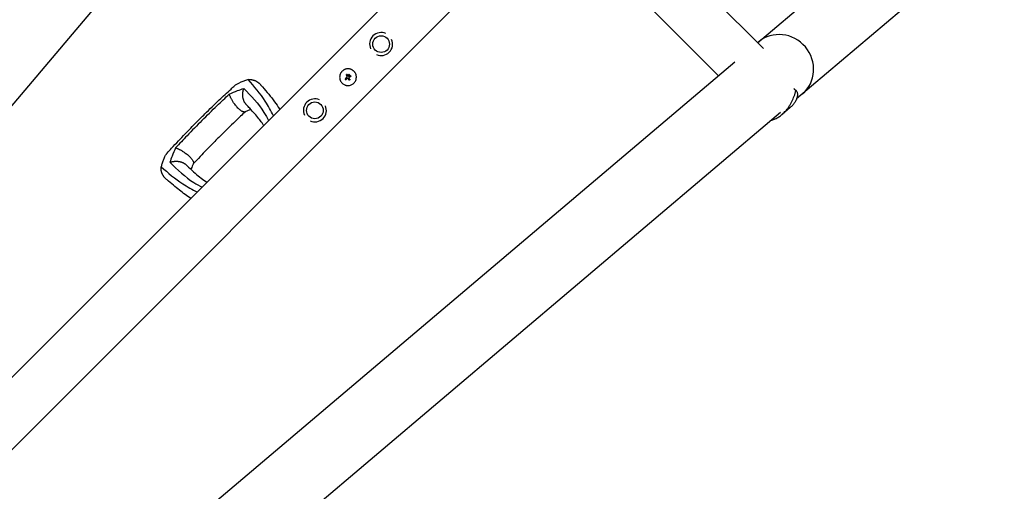
# Model space of a CAD drawing. Units: millimetres. Extents: x -11200 to 11200, y -11200 to 11200.
# Drawn here: x 3432 to 4903, y 3256 to 3961 of the extents above; entities that cross this region are included whole.
import ezdxf

# ---------------------------------------------------------------- set-up
doc = ezdxf.new("R2010")
doc.units = ezdxf.units.MM
doc.header["$LTSCALE"] = 20
doc.layers.add('2d', color=230, linetype='Continuous')

msp = doc.modelspace()

# ---------------------------------------------------------------- linework, layer by layer
at = {"layer": '2d'}
for p, q in [((3964.8, 4495.7), (4543.2, 3917.4)), ((3944.7, 4452.8), (1871.9, 2004.3)), ((4173.3, 4179.7), (2055.9, 2062.3)), ((4227.1, 4125.8), (2109.7, 2008.5)), ((4227.1, 4125.8), (4476.1, 3876.9)), ((4903, 4105.2), (4592.6, 3842.4)), ((4534.4, 3926.2), (4677.5, 4047.3)), ((4500.2, 3897.3), (2051.7, 1824.5)), ((3918.3, 3871.3), (3918.3, 3871.3)), ((3920, 3878.1), (3920, 3878.1)), ((3920.8, 3876), (3920.8, 3876)), ((3921, 3878.7), (3921, 3878.7)), ((3922, 3876.7), (3922, 3876.7)), ((3922.1, 3872.7), (3922.1, 3872.7)), ((3923, 3877), (3923, 3877)), ((3923.6, 3870.7), (3923.6, 3870.7)), ((3923.6, 3870.6), (3923.6, 3870.6)), ((3923.7, 3876.2), (3923.7, 3876.2)), ((3924.4, 3878.4), (3924.4, 3878.4)), ((3926.5, 3876.7), (3926.5, 3876.7)), ((4588.4, 3857.7), (4591.6, 3854.7)), ((4589.2, 3857.2), (4592.3, 3854.3)), ((4583.1, 3829.5), (4570.8, 3819.1)), ((4583.7, 3834.8), (4583.7, 3834.8)), ((4568.6, 3822.1), (2117.4, 1746.9)), ((4570.8, 3819.1), (4570.8, 3819.1)), ((4555.3, 3810.8), (4555.6, 3810.5))]:
    msp.add_line(p, q, dxfattribs=at)
for centre in [(3971.7, 3924.2), (3872.7, 3825.2)]:
    msp.add_circle(centre, 12.5, dxfattribs=at)
for centre, start, end in [((3971.7, 3924.2), 65.9856, 204.0142), ((3971.7, 3924.2), 245.9856, 24.0142), ((3872.7, 3825.2), 65.9856, 204.0142), ((3872.7, 3825.2), 245.9856, 24.0142)]:
    msp.add_arc(centre, 17.2, start, end, dxfattribs=at)
for centre, major_axis, ratio, start_param, end_param in [((4568.5, 3888.5), (-32.8, 38.8), 0.959216, 3.141593, 6.283185), ((4568.5, 3888.5), (-32.8, 38.8), 0.959216, 3.141593, 6.283185), ((3921.5, 3875.5), (-28.3, -28.3), 0.000018, 1.45894, 1.539215), ((3921.5, 3875.5), (-27.9, -27.9), 0.000018, 1.457517, 1.538815), ((3922.5, 3874.4), (28.3, 28.3), 0.000018, 4.600564, 4.653506), ((3921.5, 3874.5), (-15.2, 37), 0.000007, 4.754762, 4.795217), ((3921.5, 3874.5), (-15, 36.5), 0.000007, 4.755299, 4.795127), ((3922.7, 3875), (-15.7, 36.8), 0.000007, 4.765214, 4.805051), ((3922.8, 3876.5), (-37.8, 13), 0.000008, 1.551172, 1.594437), ((3922.8, 3876.5), (-37.3, 12.9), 0.000008, 1.550923, 1.594737), ((3921.2, 3874), (-23.7, 32.2), 0.000003, 4.625621, 4.671289), ((3922.4, 3874.9), (-23.5, 32.4), 0.000003, 4.628631, 4.664453), ((3922.3, 3874.4), (-38.2, -12), 0.000016, 1.606376, 1.673596), ((3921.9, 3875.6), (38.3, 11.7), 0.000016, 4.76096, 4.815153)]:
    msp.add_ellipse(centre, major_axis=major_axis, ratio=ratio, start_param=start_param, end_param=end_param, dxfattribs=at)
for points, knots in [([(3931, 3865.9), (3931.6, 3866.5), (3932.1, 3867.1), (3933, 3868.5), (3933.4, 3869.2), (3934.1, 3870.7), (3934.3, 3871.5), (3934.6, 3873.1), (3934.7, 3873.9), (3934.7, 3875.2), (3934.7, 3875.6), (3934.6, 3876.4), (3934.5, 3876.8), (3934.3, 3878), (3934.1, 3878.8), (3933.4, 3880.3), (3933.1, 3881), (3932.4, 3882), (3932.1, 3882.3), (3931.6, 3883), (3931.3, 3883.3), (3930.7, 3883.9), (3930.4, 3884.2), (3929.8, 3884.7), (3929.5, 3884.9), (3928.8, 3885.4), (3928.4, 3885.6), (3927.7, 3886), (3927.3, 3886.1), (3926.6, 3886.5), (3926.2, 3886.6), (3925.4, 3886.8), (3925, 3886.9), (3923.8, 3887.2), (3923, 3887.2), (3921.8, 3887.2), (3921.4, 3887.2), (3920.6, 3887.1), (3920.2, 3887.1), (3919.4, 3886.9), (3919, 3886.8), (3918.2, 3886.6), (3917.8, 3886.5), (3917.1, 3886.2), (3916.7, 3886), (3916.1, 3885.7), (3916, 3885.6), (3915.6, 3885.4), (3915.4, 3885.3), (3914.6, 3884.7), (3913.9, 3884.2), (3913.4, 3883.6)], [0.5, 0.5, 0.5, 0.5, 0.53125, 0.53125, 0.5625, 0.5625, 0.59375, 0.59375, 0.625, 0.625, 0.640625, 0.640625, 0.65625, 0.65625, 0.6875, 0.6875, 0.71875, 0.71875, 0.734375, 0.734375, 0.75, 0.75, 0.765625, 0.765625, 0.78125, 0.78125, 0.796875, 0.796875, 0.8125, 0.8125, 0.828125, 0.828125, 0.84375, 0.84375, 0.875, 0.875, 0.890625, 0.890625, 0.90625, 0.90625, 0.921875, 0.921875, 0.9375, 0.9375, 0.953125, 0.953125, 0.9609375, 0.9609375, 0.96875, 0.96875, 1, 1, 1, 1]), ([(3773.2, 3871.1), (3771.4, 3870.6), (3767.7, 3869.6), (3763.4, 3867.9), (3760.8, 3866.8), (3760.1, 3866.5)], [0, 0, 0, 0, 0.00754883, 0.01508449, 0.01785546, 0.01785546, 0.01785546, 0.01785546]), ([(3810.7, 3817.1), (3806.9, 3824.5), (3796.3, 3844.3), (3782.1, 3860.7), (3773.2, 3871.1)], [0.017368, 0.017368, 0.017368, 0.017368, 0.06862, 0.1559231, 0.1559231, 0.1559231, 0.1559231]), ([(3913.4, 3883.6), (3913.1, 3883.3), (3912.8, 3883), (3912.4, 3882.5), (3912.3, 3882.3), (3912, 3882), (3911.9, 3881.8), (3911.6, 3881.3), (3911.3, 3881), (3911, 3880.3), (3910.8, 3879.9), (3910.5, 3879.1), (3910.3, 3878.7), (3910.2, 3878.2), (3910.1, 3878), (3910, 3877.6), (3910, 3877.4), (3909.8, 3876.4), (3909.7, 3875.6), (3909.7, 3873.9), (3909.8, 3873.1), (3910, 3871.9), (3910.1, 3871.5), (3910.3, 3870.7), (3910.5, 3870.4), (3910.8, 3869.6), (3911, 3869.2), (3911.3, 3868.5), (3911.6, 3868.2), (3912.2, 3867.1), (3912.8, 3866.5), (3913.9, 3865.3), (3914.6, 3864.8), (3915.9, 3863.9), (3916.7, 3863.5), (3917.8, 3863), (3918.2, 3862.9), (3918.8, 3862.7), (3919, 3862.7), (3919.4, 3862.6), (3919.6, 3862.5), (3920.2, 3862.4), (3920.6, 3862.3), (3921.4, 3862.3), (3921.8, 3862.2), (3923, 3862.2), (3923.8, 3862.3), (3925.4, 3862.6), (3926.2, 3862.9), (3927.7, 3863.5), (3928.4, 3863.9), (3929.8, 3864.8), (3930.4, 3865.3), (3931, 3865.9)], [0, 0, 0, 0, 0.015625, 0.015625, 0.0234375, 0.0234375, 0.03125, 0.03125, 0.046875, 0.046875, 0.0625, 0.0625, 0.078125, 0.078125, 0.0859375, 0.0859375, 0.09375, 0.09375, 0.125, 0.125, 0.15625, 0.15625, 0.171875, 0.171875, 0.1875, 0.1875, 0.203125, 0.203125, 0.21875, 0.21875, 0.25, 0.25, 0.28125, 0.28125, 0.3125, 0.3125, 0.328125, 0.328125, 0.3359375, 0.3359375, 0.34375, 0.34375, 0.359375, 0.359375, 0.375, 0.375, 0.40625, 0.40625, 0.4375, 0.4375, 0.46875, 0.46875, 0.5, 0.5, 0.5, 0.5]), ([(3918.3, 3872.3), (3918.2, 3872.3), (3918.2, 3872.2), (3918.1, 3872), (3918.1, 3871.9), (3918.1, 3871.6), (3918.2, 3871.4), (3918.3, 3871.3)], [0.000000198, 0.000000198, 0.000000198, 0.000000198, 0.000293068, 0.000293068, 0.000585938, 0.000585938, 0.001171678, 0.001171678, 0.001171678, 0.001171678]), ([(3918.3, 3871.3), (3918.4, 3871.2), (3918.5, 3871.1), (3918.6, 3871.1), (3918.7, 3871.1), (3919, 3871.1), (3919.2, 3871.1), (3919.4, 3871.3)], [0.001171678, 0.001171678, 0.001171678, 0.001171678, 0.001464417, 0.001464417, 0.001757156, 0.001757156, 0.002342634, 0.002342634, 0.002342634, 0.002342634]), ([(3920, 3878.1), (3920, 3878.1), (3920, 3878.2), (3920, 3878.4), (3920, 3878.5), (3920.1, 3878.7), (3920.2, 3878.8), (3920.5, 3878.9), (3920.7, 3878.9), (3921, 3878.8), (3921.1, 3878.7), (3921.2, 3878.5)], [0, 0, 0, 0, 0.000244994, 0.000244994, 0.000489988, 0.000489988, 0.000979976, 0.000979976, 0.001469963, 0.001469963, 0.001959951, 0.001959951, 0.001959951, 0.001959951]), ([(3920, 3878.4), (3920, 3878.4), (3920, 3878.4), (3920, 3878.3), (3920, 3878.3), (3920, 3878.2)], [0.001590905, 0.001590905, 0.001590905, 0.001590905, 0.0016680652, 0.0016680652, 0.0017653248, 0.0017653248, 0.0017653248, 0.0017653248]), ([(3920.3, 3878.9), (3920.3, 3878.9), (3920.3, 3878.9), (3920.2, 3878.8), (3920.1, 3878.7), (3920.1, 3878.6)], [0.0009945945, 0.0009945945, 0.0009945945, 0.0009945945, 0.001031641, 0.001031641, 0.0013755213, 0.0013755213, 0.0013755213, 0.0013755213]), ([(3920.7, 3878.9), (3920.7, 3878.9), (3920.7, 3878.9), (3920.6, 3878.9), (3920.5, 3878.9), (3920.4, 3878.9)], [0.000650319, 0.000650319, 0.000650319, 0.000650319, 0.0006877607, 0.0006877607, 0.0009352968, 0.0009352968, 0.0009352968, 0.0009352968]), ([(3920.6, 3874.6), (3920.7, 3874.7), (3920.7, 3874.8), (3920.9, 3875), (3920.9, 3875.1), (3921, 3875.5), (3920.9, 3875.8), (3920.8, 3876)], [0.000000197, 0.000000197, 0.000000197, 0.000000197, 0.000385736, 0.000385736, 0.000771274, 0.000771274, 0.001542351, 0.001542351, 0.001542351, 0.001542351]), ([(3922.1, 3872.7), (3922.1, 3872.8), (3922, 3872.8), (3921.8, 3873), (3921.6, 3873), (3921.4, 3873), (3921.3, 3873), (3921, 3872.9), (3920.9, 3872.9), (3920.8, 3872.8)], [0.0000002, 0.0000002, 0.0000002, 0.0000002, 0.000366055, 0.000366055, 0.000731911, 0.000731911, 0.001097767, 0.001097767, 0.001463622, 0.001463622, 0.001463622, 0.001463622]), ([(3921, 3878.8), (3921, 3878.8), (3921, 3878.8), (3921, 3878.8), (3920.9, 3878.8), (3920.9, 3878.8)], [0.00030539083, 0.00030539083, 0.00030539083, 0.00030539083, 0.00034388034, 0.00034388034, 0.00038480068, 0.00038480068, 0.00038480068, 0.00038480068]), ([(3924.4, 3878.4), (3924.3, 3878.5), (3924.2, 3878.5), (3924, 3878.6), (3923.9, 3878.6), (3923.6, 3878.6), (3923.5, 3878.6), (3923.2, 3878.5), (3923.1, 3878.5), (3923, 3878.3), (3922.9, 3878.2), (3922.8, 3877.9), (3922.8, 3877.8), (3922.8, 3877.6), (3922.8, 3877.4), (3922.9, 3877.2), (3923, 3877.1), (3923, 3877)], [0.000741504, 0.000741504, 0.000741504, 0.000741504, 0.00111697, 0.00111697, 0.001492435, 0.001492435, 0.001867901, 0.001867901, 0.002243367, 0.002243367, 0.002618833, 0.002618833, 0.002994299, 0.002994299, 0.003369764, 0.003369764, 0.00374523, 0.00374523, 0.00374523, 0.00374523]), ([(3922.8, 3878), (3922.8, 3878), (3922.8, 3878), (3922.8, 3878.1), (3922.8, 3878.1), (3922.9, 3878.1)], [0.003287357, 0.003287357, 0.003287357, 0.003287357, 0.0033801474, 0.0033801474, 0.0034078431, 0.0034078431, 0.0034078431, 0.0034078431]), ([(3923, 3877), (3923, 3877.1), (3922.9, 3877.2), (3922.8, 3877.4), (3922.8, 3877.6), (3922.8, 3877.7), (3922.8, 3877.7), (3922.8, 3877.8)], [0.0022540561, 0.0022540561, 0.0022540561, 0.0022540561, 0.0026294199, 0.0026294199, 0.0030047837, 0.0030047837, 0.0030731213, 0.0030731213, 0.0030731213, 0.0030731213]), ([(3923, 3878.3), (3923, 3878.4), (3923, 3878.4), (3923.1, 3878.4), (3923.1, 3878.4), (3923.1, 3878.4)], [0.00373064374, 0.00373064374, 0.00373064374, 0.00373064374, 0.00375551118, 0.00375551118, 0.00380958883, 0.00380958883, 0.00380958883, 0.00380958883]), ([(3923, 3877), (3923.1, 3876.9), (3923.2, 3876.8), (3923.5, 3876.8), (3923.6, 3876.7), (3923.9, 3876.7), (3924, 3876.8), (3924.2, 3876.8), (3924.3, 3876.9), (3924.6, 3877.2), (3924.7, 3877.4), (3924.7, 3877.8), (3924.7, 3877.9), (3924.6, 3878.2), (3924.5, 3878.3), (3924.4, 3878.4)], [0.00374523, 0.00374523, 0.00374523, 0.00374523, 0.004120439, 0.004120439, 0.004495648, 0.004495648, 0.004870857, 0.004870857, 0.005246066, 0.005246066, 0.005996483, 0.005996483, 0.006371692, 0.006371692, 0.006746901, 0.006746901, 0.006746901, 0.006746901]), ([(3923.7, 3874.8), (3923.5, 3874.8), (3923.4, 3874.7), (3923.3, 3874.5), (3923.2, 3874.4), (3923.2, 3874.2)], [0.0000002225, 0.0000002225, 0.0000002225, 0.0000002225, 0.0003881544, 0.0003881544, 0.0007760862, 0.0007760862, 0.0007760862, 0.0007760862]), ([(3923.2, 3874.2), (3923.2, 3874.1), (3923.3, 3874), (3923.3, 3873.7), (3923.4, 3873.6), (3923.4, 3873.5)], [0.0000002744, 0.0000002744, 0.0000002744, 0.0000002744, 0.0003676971, 0.0003676971, 0.0007351198, 0.0007351198, 0.0007351198, 0.0007351198]), ([(3923.3, 3878.6), (3923.3, 3878.6), (3923.3, 3878.6), (3923.5, 3878.6), (3923.6, 3878.6), (3923.9, 3878.6), (3924, 3878.6), (3924.2, 3878.5), (3924.3, 3878.5), (3924.4, 3878.4)], [0.004079352, 0.004079352, 0.004079352, 0.004079352, 0.004130875, 0.004130875, 0.004506239, 0.004506239, 0.004881602, 0.004881602, 0.005256966, 0.005256966, 0.005256966, 0.005256966]), ([(3924.8, 3871.6), (3924.8, 3871.6), (3924.9, 3871.5), (3924.9, 3871.3), (3924.9, 3871.2), (3924.9, 3870.9), (3924.8, 3870.7), (3924.5, 3870.5), (3924.3, 3870.4), (3923.9, 3870.4), (3923.8, 3870.5), (3923.6, 3870.6)], [0, 0, 0, 0, 0.000282695, 0.000282695, 0.000565391, 0.000565391, 0.001130781, 0.001130781, 0.001696172, 0.001696172, 0.002261563, 0.002261563, 0.002261563, 0.002261563]), ([(3923.7, 3876.2), (3923.7, 3876.2), (3923.7, 3876.2), (3923.7, 3876.2), (3923.8, 3876.2), (3923.8, 3876.2), (3923.8, 3876.2)], [0.0000002194, 0.0000002194, 0.0000002194, 0.0000002194, 0.0000556971, 0.0000556971, 0.0000556971, 0.0001037569, 0.0001037569, 0.0001037569, 0.0001037569]), ([(3923.8, 3876.2), (3923.8, 3876.2), (3923.8, 3876.2), (3923.7, 3876.2), (3923.7, 3876.2), (3923.7, 3876.2), (3923.7, 3876.2)], [0.00000022363, 0.00000022363, 0.00000022363, 0.00000022363, 0.00005572549, 0.00005572549, 0.00005572549, 0.00005946508, 0.00005946508, 0.00005946508, 0.00005946508]), ([(3926.2, 3875.6), (3926.3, 3875.6), (3926.4, 3875.7), (3926.5, 3875.8), (3926.5, 3875.9), (3926.7, 3876.1), (3926.7, 3876.2), (3926.6, 3876.6), (3926.5, 3876.7), (3926.2, 3876.8), (3926, 3876.9), (3925.9, 3876.8)], [0.000000224, 0.000000224, 0.000000224, 0.000000224, 0.000243334, 0.000243334, 0.000486444, 0.000486444, 0.000972665, 0.000972665, 0.001458885, 0.001458885, 0.001945106, 0.001945106, 0.001945106, 0.001945106]), ([(3701.1, 3812.9), (3703.5, 3815.3), (3705.9, 3817.6), (3715.4, 3827), (3722.5, 3833.9), (3735.6, 3846.3), (3741.5, 3851.7), (3749.2, 3858.8), (3751, 3860.5), (3752.9, 3862.2)], [0, 0, 0, 0, 10.000004, 10.000004, 40.004269, 40.004269, 64.044796, 64.044796, 71.589884, 71.589884, 71.589884, 71.589884]), ([(3744.8, 3849.4), (3748.9, 3851.3), (3756.3, 3854.7), (3763.4, 3856.9), (3766.5, 3857.9)], [0, 0, 0, 0, 0.559603, 1, 1, 1, 1]), ([(3752.9, 3862.2), (3753.3, 3862.6), (3753.7, 3863), (3754.7, 3863.7), (3755.3, 3864.1), (3756.6, 3864.8), (3757.3, 3865.2), (3758.6, 3865.9), (3759.4, 3866.2), (3760.1, 3866.5)], [0.0122272, 0.0122272, 0.0122272, 0.0122272, 0.0148139, 0.0148139, 0.01777668, 0.01777668, 0.02073946, 0.02073946, 0.02370224, 0.02370224, 0.02370224, 0.02370224]), ([(3766.5, 3857.9), (3777.4, 3846.7), (3791.5, 3832.3), (3801.3, 3814), (3803.4, 3809.8)], [0, 0, 0, 0, 0.5601313, 0.7237665, 0.7237665, 0.7237665, 0.7237665]), ([(3791.4, 3863.7), (3792.4, 3862.5), (3793.5, 3861.3), (3797.5, 3856.6), (3800.6, 3853), (3806.7, 3845.6), (3809.6, 3842), (3814.9, 3834.7), (3817.4, 3831.1), (3820, 3827.2), (3820.1, 3826.9), (3820.3, 3826.7)], [0, 0, 0, 0, 10.000111, 10.000111, 39.074507, 39.074507, 66.478836, 66.478836, 90.545349, 90.545349, 92.252611, 92.252611, 92.252611, 92.252611]), ([(3703.9, 3810.1), (3711.5, 3817.5), (3724.9, 3830.8), (3738.7, 3843.8), (3744.8, 3849.4)], [0, 0, 0, 0, 0.5598015, 1, 1, 1, 1]), ([(4575.2, 3823.3), (4575.8, 3823.9), (4576.3, 3824.4), (4577.3, 3825.6), (4577.7, 3826.2), (4579.2, 3828), (4580.1, 3829.2), (4581.8, 3831.7), (4582.6, 3833), (4584.1, 3835.6), (4584.9, 3836.9), (4586.9, 3841), (4588, 3843.7), (4589.5, 3847.8), (4590, 3849.2), (4590.8, 3852), (4591.2, 3853.4), (4591.6, 3854.7)], [0.02556721, 0.02556721, 0.02556721, 0.02556721, 0.0278438, 0.0278438, 0.03012038, 0.03012038, 0.03467356, 0.03467356, 0.03922673, 0.03922673, 0.04377991, 0.04377991, 0.05288626, 0.05288626, 0.05743943, 0.05743943, 0.06199261, 0.06199261, 0.06199261, 0.06199261]), ([(4591.6, 3854.7), (4592, 3854.6), (4592.3, 3854.3), (4593, 3853.5), (4593.2, 3852.9), (4593.6, 3851.9), (4593.6, 3851.6), (4593.8, 3850.8), (4593.8, 3850.4), (4593.9, 3849.2), (4593.9, 3848.3), (4593.7, 3846.3), (4593.5, 3845.2), (4593, 3843.5), (4592.8, 3843), (4592.5, 3842.1), (4592.4, 3841.8), (4592.1, 3841.2), (4592, 3840.9), (4591.3, 3839.4), (4590.6, 3838.2), (4589, 3835.7), (4588, 3834.4), (4586.9, 3833.2)], [0, 0, 0, 0, 0.00663313, 0.00663313, 0.01326627, 0.01326627, 0.01658283, 0.01658283, 0.0198994, 0.0198994, 0.02653253, 0.02653253, 0.03316567, 0.03316567, 0.03648223, 0.03648223, 0.03814052, 0.03814052, 0.0397988, 0.0397988, 0.04643194, 0.04643194, 0.05306507, 0.05306507, 0.05306507, 0.05306507]), ([(3776.9, 3826.6), (3776.5, 3826.4), (3776, 3826.3), (3774, 3825.4), (3772.4, 3824.7), (3770, 3823.6), (3769.2, 3823.3), (3768.4, 3822.9)], [12.524716, 12.524716, 12.524716, 12.524716, 14.48219, 14.48219, 21.094167, 21.094167, 24.134324, 24.134324, 24.134324, 24.134324]), ([(3796.2, 3802.6), (3795.4, 3803.8), (3794.6, 3805.1), (3792.3, 3808.5), (3790.7, 3810.6), (3787.1, 3815.2), (3785, 3817.7), (3780.4, 3822.8), (3777.9, 3825.5), (3773.7, 3830), (3772, 3831.8), (3770.4, 3833.6)], [39.469929, 39.469929, 39.469929, 39.469929, 50.454415, 50.454415, 69.435437, 69.435437, 92.057894, 92.057894, 116.630309, 116.630309, 132.338939, 132.338939, 132.338939, 132.338939]), ([(4586.9, 3833.2), (4586.6, 3832.9), (4586.3, 3832.5), (4585.6, 3831.8), (4585.3, 3831.5), (4584.4, 3830.6), (4583.8, 3830.1), (4583.1, 3829.5)], [0.053065069, 0.053065069, 0.053065069, 0.053065069, 0.054883113, 0.054883113, 0.056701157, 0.056701157, 0.059739038, 0.059739038, 0.059739038, 0.059739038]), ([(3651.8, 3761.2), (3654, 3763.6), (3656.3, 3766.1), (3665.3, 3775.8), (3672.1, 3783.1), (3684.5, 3796), (3690, 3801.7), (3697.4, 3809.2), (3699.3, 3811), (3701.1, 3812.9)], [0, 0, 0, 0, 10, 10, 40.004469, 40.004469, 63.699386, 63.699386, 71.590885, 71.590885, 71.590885, 71.590885]), ([(3768.8, 3823.1), (3766.4, 3820.9), (3764.1, 3818.7), (3754.5, 3809.7), (3747.3, 3802.7), (3736.5, 3792.1), (3732.8, 3788.5), (3729.2, 3784.9)], [0.376979, 0.376979, 0.376979, 0.376979, 10.000002, 10.000002, 40.006965, 40.006965, 55.463684, 55.463684, 55.463684, 55.463684]), ([(4555.6, 3810.5), (4557.3, 3811.1), (4559.1, 3811.8), (4562.5, 3813.4), (4564.2, 3814.3), (4566.7, 3815.9), (4567.5, 3816.5), (4569.2, 3817.7), (4570, 3818.4), (4572.3, 3820.3), (4573.8, 3821.8), (4575.2, 3823.3)], [0, 0, 0, 0, 0.0063918, 0.0063918, 0.01278361, 0.01278361, 0.01597951, 0.01597951, 0.01917541, 0.01917541, 0.02556721, 0.02556721, 0.02556721, 0.02556721]), ([(3703.9, 3810.1), (3696.5, 3802.6), (3683.2, 3789.1), (3670.3, 3775.3), (3664.6, 3769.2)], [0, 0, 0, 0, 0.559886, 1, 1, 1, 1]), ([(3729.2, 3784.9), (3728.9, 3784.6), (3728.7, 3784.4), (3727.7, 3783.5), (3727, 3782.7), (3724.2, 3779.9), (3722.1, 3777.8), (3713.7, 3769.2), (3707.4, 3762.8), (3697.8, 3752.6), (3694.4, 3748.9), (3690.9, 3745.3)], [0, 0, 0, 0, 1, 1, 4, 4, 13.000024, 13.000024, 40.00572, 40.00572, 55.087445, 55.087445, 55.087445, 55.087445]), ([(3664.6, 3769.2), (3662.7, 3765.1), (3659.3, 3757.7), (3657.1, 3750.7), (3656.1, 3747.6)], [0, 0, 0, 0, 0.559753, 1, 1, 1, 1]), ([(3647.5, 3753.9), (3647.2, 3753.2), (3646.1, 3750.7), (3644.5, 3746.3), (3643.4, 3742.7), (3642.9, 3740.8)], [0.01652631, 0.01652631, 0.01652631, 0.01652631, 0.01928681, 0.02680203, 0.03435884, 0.03435884, 0.03435884, 0.03435884]), ([(3647.5, 3753.9), (3648.2, 3755.4), (3648.8, 3756.8), (3649.9, 3758.7), (3650.3, 3759.3), (3650.9, 3760.1), (3651.1, 3760.4), (3651.5, 3760.8), (3651.6, 3761), (3651.8, 3761.2)], [0, 0, 0, 0, 0.00590492, 0.00590492, 0.00885738, 0.00885738, 0.01033361, 0.01033361, 0.01143596, 0.01143596, 0.01143596, 0.01143596]), ([(3642.9, 3740.8), (3653.3, 3731.9), (3669.8, 3717.7), (3689.5, 3707.1), (3697, 3703.3)], [0, 0, 0, 0, 0.0872985, 0.1385563, 0.1385563, 0.1385563, 0.1385563]), ([(3656.1, 3747.6), (3667.3, 3736.7), (3681.7, 3722.5), (3700, 3712.7), (3704.2, 3710.6)], [0, 0, 0, 0, 0.5600751, 0.7237226, 0.7237226, 0.7237226, 0.7237226]), ([(3680.5, 3743.7), (3681.6, 3742.6), (3682.7, 3741.5), (3687.2, 3737.3), (3690.4, 3734.3), (3696.7, 3728.7), (3699.7, 3726.2), (3705.5, 3721.8), (3708.3, 3719.9), (3711.2, 3718), (3711.3, 3717.9), (3711.5, 3717.8)], [0, 0, 0, 0, 10.000101, 10.000101, 39.707192, 39.707192, 67.331654, 67.331654, 91.681284, 91.681284, 92.845631, 92.845631, 92.845631, 92.845631]), ([(3691.1, 3745.6), (3690, 3743.1), (3688.8, 3740.6), (3687.7, 3737.9), (3687.6, 3737.5), (3687.4, 3737.1)], [0, 0, 0, 0, 10.009871, 10.009871, 11.602253, 11.602253, 11.602253, 11.602253]), ([(3687.4, 3693.7), (3684.4, 3695.6), (3681.5, 3697.6), (3675.7, 3701.7), (3672.9, 3703.8), (3667.1, 3708.4), (3664.2, 3710.8), (3658, 3716), (3654.9, 3718.7), (3651.4, 3721.8), (3650.9, 3722.2), (3650.4, 3722.6)], [67.537133, 67.537133, 67.537133, 67.537133, 87.015761, 87.015761, 107.128266, 107.128266, 130.02436, 130.02436, 155.602069, 155.602069, 159.787513, 159.787513, 159.787513, 159.787513])]:
    msp.add_open_spline(points, degree=3, knots=knots, dxfattribs=at)
for points, weights in [([(3773.2, 3871.1), (3780.1, 3871.8), (3786.5, 3869.3), (3791.4, 3863.7)], [0.962479445854, 0.874042988905, 0.833472737885, 0.840768692794]), ([(3770.4, 3833.6), (3764.2, 3840), (3763.5, 3849.5), (3766.5, 3857.9)], [0.652533366264, 0.655953008832, 0.771775220077, 1]), ([(3768.4, 3822.9), (3762, 3820), (3749.5, 3835), (3744.8, 3849.4)], [0.835525181874, 0.545318713923, 0.600143653298, 1]), ([(3664.6, 3769.2), (3679, 3764.5), (3694, 3752), (3691.1, 3745.6)], [1, 0.600142260808, 0.545318332074, 0.835528213797]), ([(3650.4, 3722.6), (3644.7, 3727.5), (3642.3, 3734), (3642.9, 3740.8)], [0.840769045647, 0.833471429975, 0.874041563377, 0.962479445854]), ([(3656.1, 3747.6), (3664.5, 3750.6), (3674, 3749.8), (3680.5, 3743.7)], [1, 0.771779211091, 0.65595705968, 0.652533545768])]:
    msp.add_rational_spline(points, weights, degree=3, dxfattribs=at)
for points in [[(3920.1, 3878.6), (3920, 3878.6), (3920, 3878.6), (3920, 3878.6)], [(3920.2, 3877.5), (3920.2, 3877.7), (3920.1, 3877.9), (3920, 3878.1)], [(3920, 3878.1), (3920.1, 3877.9), (3920.2, 3877.7), (3920.3, 3877.5)], [(3920, 3878.1), (3920, 3878.1), (3920, 3878.1), (3920, 3878.1)], [(3920.8, 3876), (3920.9, 3876), (3920.9, 3876), (3920.9, 3876)], [(3920.9, 3875.2), (3920.9, 3875.2), (3920.9, 3875.2), (3920.9, 3875.2)], [(3921.2, 3878.4), (3921.2, 3878.4), (3921.2, 3878.5), (3921.2, 3878.5)], [(3921.9, 3876.9), (3921.9, 3876.9), (3921.9, 3876.8), (3921.9, 3876.8)], [(3921.9, 3876.8), (3922, 3876.8), (3922, 3876.8), (3922, 3876.7)], [(3922, 3876.7), (3922, 3876.8), (3922, 3876.8), (3921.9, 3876.8)], [(3923.6, 3870.7), (3923.4, 3870.9), (3923.3, 3871), (3923.2, 3871.2)], [(3923.4, 3873.5), (3923.5, 3873.5), (3923.5, 3873.4), (3923.5, 3873.4)], [(3923.6, 3870.6), (3923.6, 3870.7), (3923.6, 3870.7), (3923.6, 3870.7)], [(3923.7, 3876.2), (3923.7, 3876.2), (3923.7, 3876.2), (3923.7, 3876.2)], [(3924.8, 3871.6), (3924.6, 3871.8), (3924.5, 3872), (3924.4, 3872.2)]]:
    msp.add_open_spline(points, degree=3, dxfattribs=at)

doc.saveas('drawing.dxf')
